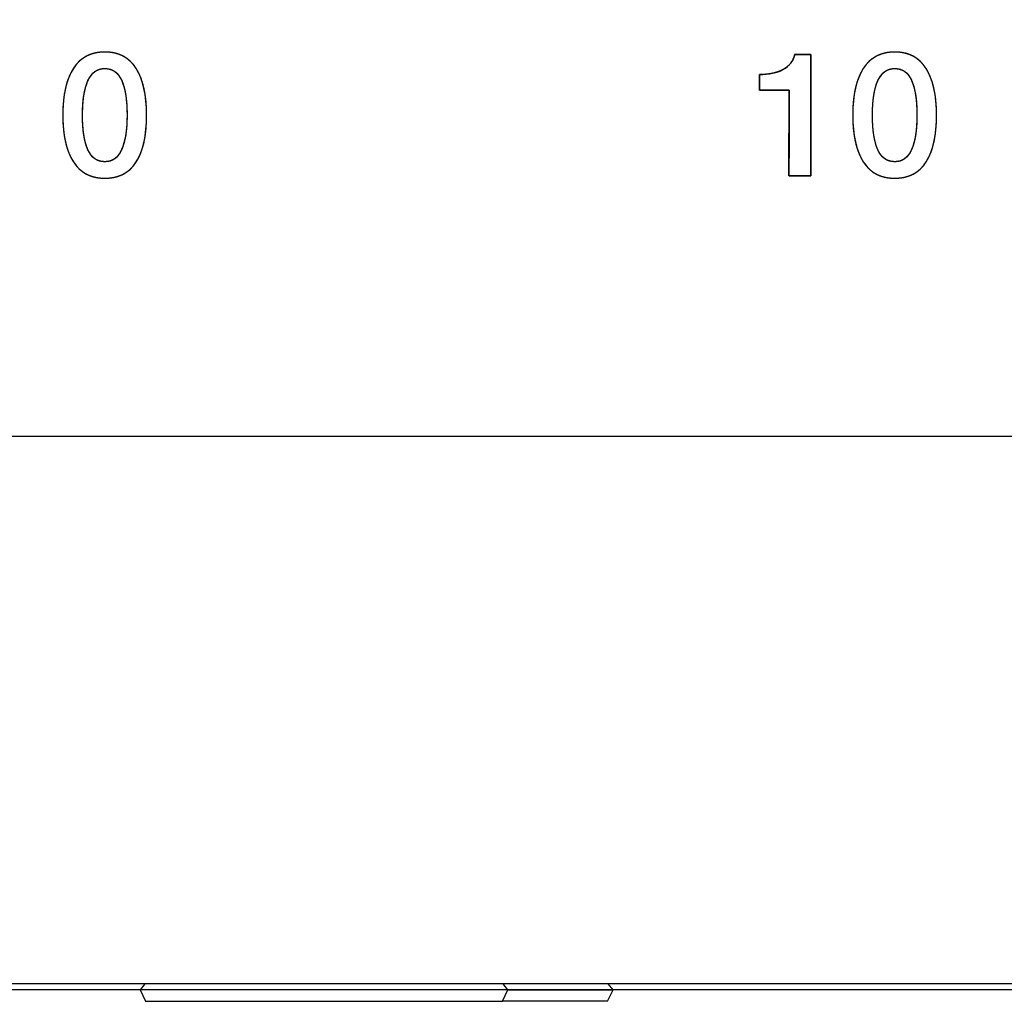
# Model space of a CAD drawing. Units: millimetres. Extents: x 5 to 1169, y 20 to 821.
# Drawn here: x 350 to 364, y 661 to 675 of the extents above; entities that cross this region are included whole.
import ezdxf
from ezdxf.enums import TextEntityAlignment as Align

# ---------------------------------------------------------------- set-up
doc = ezdxf.new("R2010")
doc.units = ezdxf.units.MM
for name, color, linetype in [('00-3477-0100_FRO', 7, 'Continuous'), ('CARGOL_DIN965_M3', 7, 'Continuous'), ('Default', 7, 'Continuous'), ('Seri', 7, 'Continuous')]:
    doc.layers.add(name, color=color, linetype=linetype)
doc.styles.add('SEACAD_Solid_Edge_ISO', font='txt')
doc.styles.add('SEACAD_Solid_Edge_ISOI', font='seisoi.ttf')
doc.dimstyles.new('UNE', dxfattribs={"dimtxt": 10.5, "dimasz": 10.5, "dimexe": 5.25, "dimexo": 0, "dimgap": 2.625, "dimtad": 1, "dimdec": 0, "dimtxsty": 'SEACAD_Solid_Edge_ISO', "dimblk1": '_SE_FILLED', "dimblk2": '_SE_FILLED', "dimsah": 1, "dimcen": 5.25, "dimadec": 0, "dimazin": 0, "dimtfac": 0.7, "dimtdec": 3, "dimtmove": 0, "dimatfit": 3, "dimfxl": 1, "dimarcsym": 0})

# ---------------------------------------------------------------- blocks, each defined once
blk = doc.blocks.new('SE')
at = {"layer": '00-3477-0100_FRO', "color": 7, "linetype": 'Continuous'}
blk.add_line((616.72, 661.54), (138.12, 661.54), dxfattribs=at)
at = {"layer": 'CARGOL_DIN965_M3', "color": 7, "linetype": 'Continuous'}
for p, q in [((351.566, 661.54), (351.497, 661.452)), ((356.743, 661.452), (356.674, 661.54)), ((358.241, 661.452), (358.172, 661.54)), ((356.743, 661.452), (351.497, 661.452)), ((351.497, 661.452), (351.576, 661.29)), ((356.664, 661.29), (356.743, 661.452)), ((356.743, 661.452), (358.241, 661.452)), ((358.163, 661.29), (358.241, 661.452)), ((351.576, 661.29), (356.664, 661.29)), ((358.163, 661.29), (356.664, 661.29))]:
    blk.add_line(p, q, dxfattribs=at)
blk = doc.blocks.new('DMBLK28')
at = {"layer": 'Default', "linetype": 'Continuous'}
for points in [[(146.62, 745.319), (136.12, 743.569), (146.62, 741.819)], [(608.22, 745.319), (608.22, 741.819), (618.72, 743.569)]]:
    blk.add_hatch(color=7, dxfattribs=at).paths.add_polyline_path(points)
at = {"layer": 'Default', "color": 7, "linetype": 'Continuous'}
for p, q in [((136.12, 703.54), (136.12, 748.819)), ((618.72, 683.54), (618.72, 748.819)), ((136.12, 743.569), (618.72, 743.569))]:
    blk.add_line(p, q, dxfattribs=at)
at = {"layer": 'Default', "color": 7, "linetype": 'Continuous', "style": 'SEACAD_Solid_Edge_ISOI'}
blk.add_text('483', height=10.5, dxfattribs=at).set_placement((367.755, 756.694), align=Align.TOP_LEFT)
blk = doc.blocks.new('_SE_FILLED')
at = {"color": 0}
blk.add_line((0, 0), (-1, 0), dxfattribs=at)
blk.add_solid([(0, 0), (-1, -0.1665), (-1, 0.1665), (0, 0)], dxfattribs=at)
blk = doc.blocks.new('DMBLK29')
at = {"layer": 'Default', "linetype": 'Continuous'}
for points in [[(83.967, 695.04), (87.467, 695.04), (85.717, 705.54)], [(83.967, 671.952), (85.717, 661.452), (87.467, 671.952)]]:
    blk.add_hatch(color=7, dxfattribs=at).paths.add_polyline_path(points)
at = {"layer": 'Default', "color": 7, "linetype": 'Continuous'}
for p, q in [((138.12, 705.54), (80.467, 705.54)), ((85.717, 705.54), (85.717, 661.452)), ((367.246, 661.452), (80.467, 661.452))]:
    blk.add_line(p, q, dxfattribs=at)
at = {"layer": 'Default', "color": 7, "linetype": 'Continuous', "style": 'SEACAD_Solid_Edge_ISOI'}
blk.add_text('44', height=10.5, rotation=90, dxfattribs=at).set_placement((72.592, 677.053), align=Align.TOP_LEFT)

msp = doc.modelspace()

# ---------------------------------------------------------------- linework, layer by layer
at = {"layer": 'Seri', "color": 7, "linetype": 'Continuous'}
for points, degree, knots in [([(351.591, 673.92), (351.591, 673.63), (351.542, 673.408), (351.443, 673.253), (351.344, 673.098), (351.194, 673.021), (350.994, 673.021), (350.796, 673.021), (350.647, 673.099), (350.547, 673.254), (350.446, 673.41), (350.396, 673.632), (350.396, 673.92), (350.396, 674.208), (350.446, 674.43), (350.547, 674.585), (350.647, 674.741), (350.797, 674.819), (350.996, 674.819), (351.194, 674.819), (351.342, 674.74), (351.442, 674.584), (351.541, 674.428), (351.591, 674.206), (351.591, 673.92)], 3, [0, 0, 0, 0, 0.125, 0.125, 0.125, 0.25, 0.25, 0.25, 0.375, 0.375, 0.375, 0.5, 0.5, 0.5, 0.625, 0.625, 0.625, 0.75, 0.75, 0.75, 0.875, 0.875, 0.875, 1, 1, 1, 1]), ([(351.591, 673.92), (351.59, 673.852), (351.587, 673.786), (351.583, 673.723), (351.576, 673.662), (351.568, 673.604), (351.557, 673.549), (351.545, 673.497), (351.531, 673.446), (351.514, 673.399), (351.496, 673.354), (351.476, 673.312), (351.455, 673.272), (351.431, 673.235), (351.405, 673.201), (351.378, 673.169), (351.348, 673.141), (351.317, 673.116), (351.283, 673.094), (351.248, 673.074), (351.21, 673.058), (351.171, 673.045), (351.129, 673.034), (351.086, 673.027), (351.041, 673.022), (350.994, 673.021), (350.947, 673.022), (350.903, 673.027), (350.86, 673.034), (350.819, 673.045), (350.78, 673.058), (350.743, 673.075), (350.707, 673.094), (350.674, 673.116), (350.642, 673.142), (350.613, 673.17), (350.585, 673.202), (350.559, 673.236), (350.535, 673.273), (350.513, 673.313), (350.492, 673.356), (350.474, 673.401), (350.458, 673.448), (350.443, 673.498), (350.431, 673.551), (350.42, 673.606), (350.411, 673.664), (350.405, 673.724), (350.4, 673.787), (350.397, 673.852), (350.396, 673.92), (350.397, 673.988), (350.4, 674.053), (350.405, 674.116), (350.411, 674.176), (350.42, 674.234), (350.431, 674.289), (350.443, 674.341), (350.458, 674.391), (350.474, 674.439), (350.492, 674.484), (350.513, 674.526), (350.535, 674.566), (350.559, 674.604), (350.585, 674.638), (350.613, 674.669), (350.643, 674.698), (350.674, 674.723), (350.708, 674.745), (350.743, 674.765), (350.781, 674.781), (350.82, 674.795), (350.861, 674.805), (350.904, 674.813), (350.949, 674.817), (350.996, 674.819), (351.043, 674.817), (351.087, 674.813), (351.13, 674.805), (351.171, 674.795), (351.21, 674.781), (351.247, 674.765), (351.282, 674.745), (351.315, 674.723), (351.347, 674.697), (351.376, 674.669), (351.404, 674.637), (351.43, 674.602), (351.454, 674.565), (351.476, 674.525), (351.496, 674.482), (351.514, 674.437), (351.53, 674.39), (351.544, 674.34), (351.557, 674.287), (351.567, 674.232), (351.576, 674.175), (351.583, 674.115), (351.587, 674.052), (351.59, 673.987), (351.591, 673.92)], 1, [0, 0, 0.013987, 0.027454, 0.040413, 0.052879, 0.064866, 0.076393, 0.087481, 0.098151, 0.10843, 0.118345, 0.127928, 0.137214, 0.146236, 0.154995, 0.163536, 0.171916, 0.180198, 0.188444, 0.196719, 0.205087, 0.213609, 0.222343, 0.231345, 0.240663, 0.250342, 0.259873, 0.269063, 0.277956, 0.286603, 0.29506, 0.303384, 0.311637, 0.319883, 0.328184, 0.336602, 0.345196, 0.354022, 0.36312, 0.372471, 0.382103, 0.392053, 0.402352, 0.413029, 0.42411, 0.435617, 0.447571, 0.459991, 0.472893, 0.486292, 0.500202, 0.514111, 0.52751, 0.540412, 0.552832, 0.564786, 0.576294, 0.587374, 0.598051, 0.60835, 0.6183, 0.627933, 0.637283, 0.646381, 0.655212, 0.663815, 0.672248, 0.68057, 0.688844, 0.697133, 0.7055, 0.714006, 0.72271, 0.731667, 0.740926, 0.750533, 0.760058, 0.76924, 0.778125, 0.786764, 0.795211, 0.803527, 0.811772, 0.820011, 0.828308, 0.836724, 0.845319, 0.85415, 0.863258, 0.872618, 0.882256, 0.892206, 0.9025, 0.913164, 0.924224, 0.935703, 0.947619, 0.959992, 0.972837, 0.986169, 1, 1]), ([(361.059, 673.055), (361.053, 673.055), (361.037, 673.055), (361.014, 673.055), (360.984, 673.055), (360.95, 673.055), (360.913, 673.055), (360.877, 673.055), (360.841, 673.055), (360.809, 673.055), (360.782, 673.055), (360.762, 673.055), (360.751, 673.055), (360.75, 673.061), (360.75, 673.104), (360.75, 673.182), (360.75, 673.289), (360.751, 673.416), (360.751, 673.556), (360.751, 673.702), (360.751, 673.846), (360.752, 673.981), (360.752, 674.098), (360.752, 674.192), (360.752, 674.253), (360.752, 674.275), (360.745, 674.275), (360.723, 674.275), (360.691, 674.275), (360.65, 674.275), (360.603, 674.275), (360.553, 674.275), (360.502, 674.275), (360.453, 674.275), (360.409, 674.275), (360.372, 674.275), (360.345, 674.275), (360.33, 674.275), (360.328, 674.276), (360.328, 674.284), (360.328, 674.298), (360.328, 674.318), (360.328, 674.341), (360.328, 674.367), (360.328, 674.393), (360.328, 674.419), (360.328, 674.444), (360.328, 674.465), (360.328, 674.482), (360.328, 674.494), (360.328, 674.498), (360.36, 674.498), (360.392, 674.499), (360.423, 674.502), (360.453, 674.505), (360.482, 674.509), (360.509, 674.514), (360.536, 674.52), (360.562, 674.527), (360.587, 674.535), (360.611, 674.544), (360.634, 674.554), (360.656, 674.565), (360.678, 674.576), (360.697, 674.589), (360.716, 674.602), (360.733, 674.617), (360.749, 674.632), (360.764, 674.648), (360.777, 674.665), (360.79, 674.682), (360.801, 674.701), (360.81, 674.72), (360.819, 674.741), (360.826, 674.762), (360.831, 674.784), (360.835, 674.784), (360.847, 674.784), (360.864, 674.784), (360.886, 674.784), (360.911, 674.784), (360.938, 674.784), (360.965, 674.784), (360.991, 674.784), (361.015, 674.784), (361.035, 674.784), (361.05, 674.784), (361.057, 674.784), (361.059, 674.776), (361.059, 674.715), (361.059, 674.604), (361.059, 674.453), (361.059, 674.273), (361.059, 674.075), (361.059, 673.868), (361.059, 673.664), (361.059, 673.473), (361.059, 673.306), (361.059, 673.174), (361.059, 673.087), (361.059, 673.055)], 1, [0, 0, 0.001179, 0.004452, 0.009419, 0.015682, 0.022841, 0.030499, 0.038257, 0.045716, 0.052477, 0.058141, 0.062311, 0.064587, 0.065822, 0.074815, 0.091292, 0.113678, 0.140395, 0.16987, 0.200527, 0.230789, 0.259083, 0.283831, 0.303459, 0.316391, 0.321052, 0.322675, 0.327177, 0.33401, 0.342626, 0.352476, 0.363012, 0.373685, 0.383946, 0.393248, 0.401041, 0.406778, 0.409909, 0.410379, 0.412017, 0.415019, 0.419096, 0.423963, 0.429331, 0.434915, 0.440427, 0.445581, 0.450089, 0.453664, 0.456019, 0.456868, 0.463745, 0.470423, 0.476911, 0.483214, 0.489341, 0.4953, 0.501099, 0.506749, 0.51226, 0.517644, 0.522911, 0.528076, 0.533143, 0.538077, 0.54289, 0.547602, 0.552233, 0.556805, 0.561341, 0.565864, 0.570397, 0.574964, 0.579588, 0.58429, 0.589092, 0.58996, 0.592368, 0.596024, 0.600633, 0.605903, 0.611539, 0.617249, 0.622738, 0.627714, 0.631883, 0.634952, 0.636627, 0.638339, 0.651083, 0.674431, 0.706151, 0.74401, 0.785776, 0.829216, 0.872098, 0.912189, 0.947258, 0.975071, 0.993396, 1, 1]), ([(360.328, 674.498), (360.466, 674.498), (360.579, 674.522), (360.667, 674.57), (360.755, 674.619), (360.81, 674.69), (360.831, 674.784)], 3, [0, 0, 0, 0, 0.5, 0.5, 0.5, 1, 1, 1, 1]), ([(362.854, 673.92), (362.854, 673.63), (362.804, 673.408), (362.706, 673.253), (362.607, 673.098), (362.457, 673.021), (362.256, 673.021), (362.059, 673.021), (361.91, 673.099), (361.809, 673.254), (361.709, 673.41), (361.659, 673.632), (361.659, 673.92), (361.659, 674.208), (361.709, 674.43), (361.809, 674.585), (361.91, 674.741), (362.06, 674.819), (362.259, 674.819), (362.456, 674.819), (362.605, 674.74), (362.704, 674.584), (362.804, 674.428), (362.854, 674.206), (362.854, 673.92)], 3, [0, 0, 0, 0, 0.125, 0.125, 0.125, 0.25, 0.25, 0.25, 0.375, 0.375, 0.375, 0.5, 0.5, 0.5, 0.625, 0.625, 0.625, 0.75, 0.75, 0.75, 0.875, 0.875, 0.875, 1, 1, 1, 1]), ([(362.854, 673.92), (362.853, 673.852), (362.85, 673.786), (362.845, 673.723), (362.839, 673.662), (362.83, 673.604), (362.82, 673.549), (362.807, 673.497), (362.793, 673.446), (362.777, 673.399), (362.759, 673.354), (362.739, 673.312), (362.717, 673.272), (362.694, 673.235), (362.668, 673.201), (362.64, 673.169), (362.611, 673.141), (362.579, 673.116), (362.546, 673.094), (362.51, 673.074), (362.473, 673.058), (362.433, 673.045), (362.392, 673.034), (362.349, 673.027), (362.303, 673.022), (362.256, 673.021), (362.21, 673.022), (362.165, 673.027), (362.122, 673.034), (362.081, 673.045), (362.042, 673.058), (362.005, 673.075), (361.97, 673.094), (361.937, 673.116), (361.905, 673.142), (361.875, 673.17), (361.848, 673.202), (361.822, 673.236), (361.797, 673.273), (361.775, 673.313), (361.755, 673.356), (361.737, 673.401), (361.72, 673.448), (361.706, 673.498), (361.693, 673.551), (361.683, 673.606), (361.674, 673.664), (361.667, 673.724), (361.662, 673.787), (361.66, 673.852), (361.659, 673.92), (361.66, 673.988), (361.662, 674.053), (361.667, 674.116), (361.674, 674.176), (361.683, 674.234), (361.693, 674.289), (361.706, 674.341), (361.72, 674.391), (361.737, 674.439), (361.755, 674.484), (361.775, 674.526), (361.797, 674.566), (361.822, 674.604), (361.848, 674.638), (361.875, 674.669), (361.905, 674.698), (361.937, 674.723), (361.971, 674.745), (362.006, 674.765), (362.043, 674.781), (362.083, 674.795), (362.124, 674.805), (362.167, 674.813), (362.212, 674.817), (362.259, 674.819), (362.305, 674.817), (362.35, 674.813), (362.392, 674.805), (362.433, 674.795), (362.472, 674.781), (362.509, 674.765), (362.545, 674.745), (362.578, 674.723), (362.609, 674.697), (362.639, 674.669), (362.666, 674.637), (362.692, 674.602), (362.716, 674.565), (362.738, 674.525), (362.758, 674.482), (362.776, 674.437), (362.793, 674.39), (362.807, 674.34), (362.819, 674.287), (362.83, 674.232), (362.839, 674.175), (362.845, 674.115), (362.85, 674.052), (362.853, 673.987), (362.854, 673.92)], 1, [0, 0, 0.013987, 0.027454, 0.040413, 0.052879, 0.064866, 0.076393, 0.087481, 0.098151, 0.10843, 0.118345, 0.127928, 0.137214, 0.146236, 0.154995, 0.163536, 0.171916, 0.180198, 0.188444, 0.196719, 0.205087, 0.213609, 0.222343, 0.231345, 0.240663, 0.250342, 0.259873, 0.269063, 0.277956, 0.286603, 0.29506, 0.303384, 0.311637, 0.319883, 0.328184, 0.336602, 0.345196, 0.354022, 0.36312, 0.372471, 0.382103, 0.392053, 0.402352, 0.413029, 0.42411, 0.435617, 0.447571, 0.459991, 0.472893, 0.486292, 0.500202, 0.514111, 0.52751, 0.540412, 0.552832, 0.564786, 0.576294, 0.587374, 0.598051, 0.60835, 0.6183, 0.627933, 0.637283, 0.646381, 0.655212, 0.663815, 0.672248, 0.68057, 0.688844, 0.697133, 0.7055, 0.714006, 0.72271, 0.731667, 0.740926, 0.750533, 0.760058, 0.76924, 0.778125, 0.786764, 0.795211, 0.803527, 0.811772, 0.820011, 0.828308, 0.836724, 0.845319, 0.85415, 0.863258, 0.872618, 0.882256, 0.892206, 0.9025, 0.913164, 0.924224, 0.935703, 0.947619, 0.959992, 0.972837, 0.986169, 1, 1]), ([(351.312, 673.92), (351.312, 674.134), (351.287, 674.298), (351.236, 674.412), (351.185, 674.527), (351.104, 674.584), (350.994, 674.584), (350.887, 674.584), (350.807, 674.526), (350.755, 674.411), (350.703, 674.296), (350.678, 674.132), (350.678, 673.92), (350.678, 673.706), (350.703, 673.542), (350.754, 673.427), (350.805, 673.313), (350.886, 673.255), (350.996, 673.255), (351.103, 673.255), (351.183, 673.313), (351.234, 673.428), (351.286, 673.544), (351.312, 673.707), (351.312, 673.92)], 3, [0, 0, 0, 0, 0.125, 0.125, 0.125, 0.25, 0.25, 0.25, 0.375, 0.375, 0.375, 0.5, 0.5, 0.5, 0.625, 0.625, 0.625, 0.75, 0.75, 0.75, 0.875, 0.875, 0.875, 1, 1, 1, 1]), ([(351.312, 673.92), (351.312, 673.97), (351.31, 674.019), (351.308, 674.065), (351.304, 674.11), (351.3, 674.153), (351.295, 674.194), (351.288, 674.232), (351.281, 674.269), (351.272, 674.305), (351.263, 674.338), (351.253, 674.369), (351.242, 674.398), (351.229, 674.426), (351.216, 674.451), (351.201, 674.474), (351.186, 674.495), (351.169, 674.514), (351.151, 674.53), (351.132, 674.545), (351.112, 674.557), (351.09, 674.567), (351.068, 674.574), (351.044, 674.58), (351.02, 674.583), (350.994, 674.584), (350.968, 674.583), (350.944, 674.58), (350.921, 674.574), (350.899, 674.566), (350.878, 674.556), (350.859, 674.544), (350.84, 674.53), (350.822, 674.513), (350.805, 674.494), (350.79, 674.473), (350.775, 674.45), (350.762, 674.425), (350.749, 674.397), (350.738, 674.368), (350.727, 674.336), (350.718, 674.303), (350.709, 674.268), (350.702, 674.231), (350.695, 674.192), (350.69, 674.151), (350.686, 674.109), (350.682, 674.064), (350.68, 674.018), (350.678, 673.97), (350.678, 673.92), (350.678, 673.869), (350.679, 673.821), (350.682, 673.774), (350.685, 673.73), (350.69, 673.687), (350.695, 673.646), (350.702, 673.607), (350.709, 673.57), (350.717, 673.535), (350.727, 673.502), (350.737, 673.47), (350.748, 673.441), (350.76, 673.414), (350.774, 673.388), (350.788, 673.365), (350.804, 673.344), (350.821, 673.326), (350.839, 673.309), (350.858, 673.295), (350.878, 673.283), (350.899, 673.273), (350.922, 673.265), (350.945, 673.26), (350.97, 673.257), (350.996, 673.255), (351.021, 673.257), (351.045, 673.26), (351.068, 673.265), (351.09, 673.273), (351.111, 673.283), (351.131, 673.295), (351.15, 673.31), (351.168, 673.326), (351.184, 673.345), (351.2, 673.366), (351.215, 673.389), (351.228, 673.415), (351.241, 673.442), (351.252, 673.472), (351.262, 673.503), (351.272, 673.537), (351.28, 673.572), (351.288, 673.609), (351.294, 673.648), (351.3, 673.688), (351.304, 673.731), (351.308, 673.775), (351.31, 673.822), (351.312, 673.87), (351.312, 673.92)], 1, [0, 0, 0.015439, 0.030299, 0.044585, 0.058307, 0.071472, 0.08409, 0.096172, 0.107731, 0.118782, 0.12934, 0.139426, 0.14906, 0.158263, 0.167024, 0.175376, 0.18337, 0.191065, 0.198527, 0.205827, 0.213041, 0.220248, 0.227529, 0.23496, 0.242612, 0.250554, 0.258264, 0.265713, 0.272968, 0.280105, 0.287201, 0.294335, 0.301586, 0.309027, 0.316728, 0.324751, 0.33315, 0.341973, 0.35125, 0.360947, 0.371079, 0.381666, 0.39273, 0.404285, 0.416347, 0.428929, 0.442042, 0.455697, 0.469902, 0.484665, 0.499994, 0.515433, 0.530293, 0.54458, 0.558302, 0.571468, 0.584087, 0.596172, 0.607734, 0.618789, 0.629353, 0.639445, 0.649087, 0.658291, 0.667047, 0.675394, 0.683385, 0.691078, 0.698538, 0.705836, 0.71305, 0.720257, 0.727537, 0.734968, 0.74262, 0.750562, 0.758272, 0.765721, 0.772976, 0.780112, 0.787206, 0.794339, 0.801589, 0.80903, 0.816731, 0.824755, 0.833157, 0.841984, 0.851263, 0.860958, 0.871088, 0.881675, 0.892737, 0.904292, 0.916353, 0.928935, 0.942048, 0.955703, 0.969908, 0.984671, 1, 1]), ([(362.575, 673.92), (362.575, 674.134), (362.549, 674.298), (362.498, 674.412), (362.447, 674.527), (362.367, 674.584), (362.256, 674.584), (362.149, 674.584), (362.07, 674.526), (362.018, 674.411), (361.966, 674.296), (361.94, 674.132), (361.94, 673.92), (361.94, 673.706), (361.966, 673.542), (362.017, 673.427), (362.068, 673.313), (362.148, 673.255), (362.259, 673.255), (362.366, 673.255), (362.445, 673.313), (362.497, 673.428), (362.549, 673.544), (362.575, 673.707), (362.575, 673.92)], 3, [0, 0, 0, 0, 0.125, 0.125, 0.125, 0.25, 0.25, 0.25, 0.375, 0.375, 0.375, 0.5, 0.5, 0.5, 0.625, 0.625, 0.625, 0.75, 0.75, 0.75, 0.875, 0.875, 0.875, 1, 1, 1, 1]), ([(362.575, 673.92), (362.574, 673.97), (362.573, 674.019), (362.57, 674.065), (362.567, 674.11), (362.563, 674.153), (362.557, 674.194), (362.551, 674.232), (362.543, 674.269), (362.535, 674.305), (362.526, 674.338), (362.515, 674.369), (362.504, 674.398), (362.492, 674.426), (362.479, 674.451), (362.464, 674.474), (362.448, 674.495), (362.432, 674.514), (362.414, 674.53), (362.395, 674.545), (362.374, 674.557), (362.353, 674.567), (362.331, 674.574), (362.307, 674.58), (362.282, 674.583), (362.256, 674.584), (362.231, 674.583), (362.207, 674.58), (362.184, 674.574), (362.162, 674.566), (362.141, 674.556), (362.121, 674.544), (362.102, 674.53), (362.085, 674.513), (362.068, 674.494), (362.052, 674.473), (362.038, 674.45), (362.024, 674.425), (362.012, 674.397), (362, 674.368), (361.99, 674.336), (361.98, 674.303), (361.972, 674.268), (361.965, 674.231), (361.958, 674.192), (361.953, 674.151), (361.948, 674.109), (361.945, 674.064), (361.942, 674.018), (361.941, 673.97), (361.94, 673.92), (361.941, 673.869), (361.942, 673.821), (361.945, 673.774), (361.948, 673.73), (361.952, 673.687), (361.958, 673.646), (361.964, 673.607), (361.972, 673.57), (361.98, 673.535), (361.989, 673.502), (361.999, 673.47), (362.011, 673.441), (362.023, 673.414), (362.036, 673.388), (362.051, 673.365), (362.067, 673.344), (362.083, 673.326), (362.101, 673.309), (362.12, 673.295), (362.141, 673.283), (362.162, 673.273), (362.184, 673.265), (362.208, 673.26), (362.233, 673.257), (362.259, 673.255), (362.284, 673.257), (362.308, 673.26), (362.331, 673.265), (362.353, 673.273), (362.374, 673.283), (362.394, 673.295), (362.413, 673.31), (362.43, 673.326), (362.447, 673.345), (362.463, 673.366), (362.477, 673.389), (362.491, 673.415), (362.503, 673.442), (362.515, 673.472), (362.525, 673.503), (362.534, 673.537), (362.543, 673.572), (362.55, 673.609), (362.557, 673.648), (362.562, 673.688), (362.567, 673.731), (362.57, 673.775), (362.573, 673.822), (362.574, 673.87), (362.575, 673.92)], 1, [0, 0, 0.015439, 0.030299, 0.044585, 0.058307, 0.071472, 0.08409, 0.096172, 0.107731, 0.118782, 0.12934, 0.139426, 0.14906, 0.158263, 0.167024, 0.175376, 0.18337, 0.191065, 0.198527, 0.205827, 0.213041, 0.220248, 0.227529, 0.23496, 0.242612, 0.250554, 0.258264, 0.265713, 0.272968, 0.280105, 0.287201, 0.294335, 0.301586, 0.309027, 0.316728, 0.324751, 0.33315, 0.341973, 0.35125, 0.360947, 0.371079, 0.381666, 0.39273, 0.404285, 0.416347, 0.428929, 0.442042, 0.455697, 0.469902, 0.484665, 0.499994, 0.515433, 0.530293, 0.54458, 0.558302, 0.571468, 0.584087, 0.596172, 0.607734, 0.618789, 0.629353, 0.639445, 0.649087, 0.658291, 0.667047, 0.675394, 0.683385, 0.691078, 0.698538, 0.705836, 0.71305, 0.720257, 0.727537, 0.734968, 0.74262, 0.750562, 0.758272, 0.765721, 0.772976, 0.780112, 0.787206, 0.794339, 0.801589, 0.80903, 0.816731, 0.824755, 0.833157, 0.841984, 0.851263, 0.860958, 0.871088, 0.881675, 0.892737, 0.904292, 0.916353, 0.928935, 0.942048, 0.955703, 0.969908, 0.984671, 1, 1])]:
    msp.add_open_spline(points, degree=degree, knots=knots, dxfattribs=at)
for points in [[(360.831, 674.784), (360.831, 674.784), (361.059, 674.784), (361.059, 674.784)], [(361.059, 674.784), (361.059, 674.784), (361.059, 673.055), (361.059, 673.055)], [(360.328, 674.275), (360.328, 674.275), (360.328, 674.498), (360.328, 674.498)], [(360.752, 674.275), (360.752, 674.275), (360.328, 674.275), (360.328, 674.275)], [(360.75, 673.055), (360.75, 673.055), (360.752, 674.275), (360.752, 674.275)], [(361.059, 673.055), (361.059, 673.055), (360.75, 673.055), (360.75, 673.055)], [(337.619, 669.346), (337.619, 669.346), (406.522, 669.346), (406.522, 669.346)]]:
    msp.add_open_spline(points, degree=3, dxfattribs=at)

# ---------------------------------------------------------------- block references
at = {"layer": 'Default'}
msp.add_blockref('SE', (0, 0), dxfattribs=at)

# ---------------------------------------------------------------- dimensions: what is measured, and where the dimension line sits
at = {"layer": 'Default', "color": 7, "linetype": 'Continuous'}
dim = msp.add_linear_dim(base=(618.72, 743.569), p1=(136.12, 663.54), p2=(618.72, 683.54), text='\\A1;<>', dimstyle='UNE', dxfattribs=at)
dim.commit()
dim.dimension.update_dxf_attribs({"geometry": 'DMBLK28', "text_midpoint": (377.42, 743.569), "dimtype": 160})
dim = msp.add_linear_dim(base=(85.717, 661.452), p1=(138.12, 705.54), p2=(367.246, 661.452), angle=90, text='\\A1;<>', dimstyle='UNE', dxfattribs=at)
dim.commit()
dim.dimension.update_dxf_attribs({"geometry": 'DMBLK29', "text_midpoint": (85.717, 683.496), "dimtype": 160})

doc.saveas('drawing.dxf')
